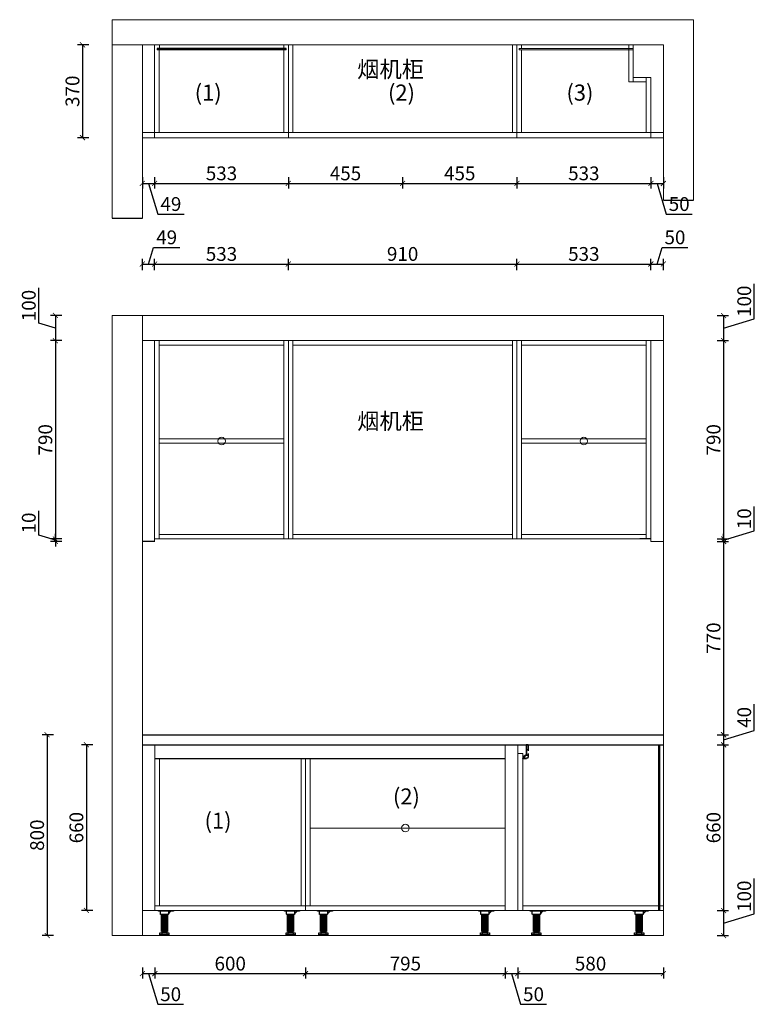
# Model space of a CAD drawing. Units: millimetres. Extents: x 25992 to 49906, y 11734 to 29856.
# Drawn here: x 33321 to 36247, y 21396 to 25318 of the extents above; entities that cross this region are included whole.
import ezdxf

# ---------------------------------------------------------------- set-up
doc = ezdxf.new("R2010")
doc.units = ezdxf.units.MM
for name, color, linetype in [('1', 1, 'Continuous'), ('DD', 4, 'Continuous'), ('EQUIP-插座', 2, 'Continuous'), ('电器', 4, 'Continuous')]:
    doc.layers.add(name, color=color, linetype=linetype)
for name, color, linetype, lineweight in [('产品', 7, 'Continuous', 25), ('柜体', 7, 'Continuous', 15), ('柜门', 64, 'Continuous', 15)]:
    doc.layers.add(name, color=color, linetype=linetype, lineweight=lineweight)
doc.styles.get("Standard").update_dxf_attribs({"font": 'arial.ttf'})
doc.dimstyles.new('yq25', dxfattribs={"dimtxt": 55, "dimasz": 20, "dimexe": 20, "dimexo": 20, "dimgap": 12, "dimtad": 1, "dimdec": 0, "dimdsep": 46, "dimtxsty": 'Standard', "dimblk": 'ARCHTICK', "dimcen": 0, "dimclrd": 256, "dimclre": 256, "dimclrt": 7, "dimadec": 0, "dimazin": 2, "dimtfac": 1, "dimtdec": 0, "dimtmove": 1, "dimatfit": 3, "dimfxl": 25, "dimfxlon": 1, "dimtolj": 1, "dimtzin": 0, "dimarcsym": 0})

# ---------------------------------------------------------------- blocks, each defined once
blk = doc.blocks.new('02')
at = {"layer": 'DD', "lineweight": -3}
for p, q in [((11779807.4, 7045786), (11779807.4, 7045761.4)), ((11779807.4, 7045786), (11779815.4, 7045786)), ((11779807.4, 7045785), (11779815.4, 7045785)), ((11779807.4, 7045761.4), (11779808.4, 7045761.4)), ((11779807.4, 7045751.2), (11779807.4, 7045738)), ((11779807.4, 7045751.2), (11779808.4, 7045751.2)), ((11779808.4, 7045786), (11779808.4, 7045761.4)), ((11779808.4, 7045766.3), (11779814.4, 7045766.3)), ((11779808.4, 7045765.3), (11779814.4, 7045765.3)), ((11779808.4, 7045751.2), (11779808.4, 7045744.6)), ((11779814.4, 7045786), (11779814.4, 7045752)), ((11779815.4, 7045786), (11779815.4, 7045752)), ((11779808.4, 7045744.6), (11779816.5, 7045744.6)), ((11779808.4, 7045743.6), (11779808.4, 7045738)), ((11779808.4, 7045743.6), (11779817.2, 7045743.6)), ((11779822.5, 7045732), (11779814.4, 7045732)), ((11779829.4, 7045731), (11779814.4, 7045731)), ((11779822.5, 7045739.3), (11779822.5, 7045732)), ((11779823.5, 7045738), (11779823.5, 7045732)), ((11779829.4, 7045738), (11779823.5, 7045738)), ((11779829.4, 7045732), (11779823.5, 7045732)), ((11779829.4, 7045739), (11779828.4, 7045739)), ((11779829.4, 7045738), (11779828.4, 7045738)), ((11779829.4, 7045739), (11779829.4, 7045738)), ((11779829.4, 7045731), (11779829.4, 7045732))]:
    blk.add_line(p, q, dxfattribs=at)
at = {"layer": 'DD'}
blk.add_line((11779829.4, 7045738), (11779829.4, 7045732), dxfattribs=at)
at = {"layer": 'DD', "lineweight": -3}
for centre, radius, start, end in [((11779828.4, 7045752), 14, 180, 211.7441), ((11779828.4, 7045752), 13, 180, 270), ((11779814.4, 7045738), 7, 180, 270), ((11779814.4, 7045738), 6, 180, 270), ((11779828.4, 7045752), 14, 216.695, 244.8821)]:
    blk.add_arc(centre, radius, start, end, dxfattribs=at)
blk = doc.blocks.new('_ArchTick')
at = {"color": 0, "linetype": 'ByBlock', "const_width": 0.15}
blk.add_lwpolyline([(-0.5, -0.5), (0.5, 0.5)], dxfattribs=at)
blk = doc.blocks.new('*D9')
at = {"lineweight": -2, "transparency": 16777216}
for p, q in [((33834.3, 24345.1), (33854.1, 24411.2)), ((33854.1, 24411.2), (33959.2, 24411.2)), ((33809.8, 24320.1), (33809.8, 24365.1)), ((33858.8, 24320.1), (33858.8, 24365.1)), ((33809.8, 24345.1), (33858.8, 24345.1))]:
    blk.add_line(p, q, dxfattribs=at)
at = {"layer": 'DEFPOINTS', "color": 0, "transparency": 16777216}
for p in [(33858.8, 24345.1), (33809.8, 24139.9), (33858.8, 24039.9)]:
    blk.add_point(p, dxfattribs=at)
at = {"lineweight": -2, "transparency": 16777216, "xscale": 20, "yscale": 20, "zscale": 20, "rotation": 180}
blk.add_blockref('_ArchTick', (33809.8, 24345.1), dxfattribs=at)
at = {"lineweight": -2, "transparency": 16777216, "xscale": 20, "yscale": 20, "zscale": 20}
blk.add_blockref('_ArchTick', (33858.8, 24345.1), dxfattribs=at)
at = {"color": 7, "transparency": 16777216, "insert": (33906.6, 24451.3), "char_height": 55, "attachment_point": 5}
blk.add_mtext('\\A1;49', dxfattribs=at)
blk = doc.blocks.new('*D10')
at = {"lineweight": -2, "transparency": 16777216}
for p, q in [((33858.8, 24320.1), (33858.8, 24365.1)), ((34391.3, 24320.1), (34391.3, 24365.1)), ((33858.8, 24345.1), (34391.3, 24345.1))]:
    blk.add_line(p, q, dxfattribs=at)
at = {"layer": 'DEFPOINTS', "color": 0, "transparency": 16777216}
for p in [(34391.3, 24345.1), (33858.8, 24039.9), (34391.3, 24039.9)]:
    blk.add_point(p, dxfattribs=at)
at = {"lineweight": -2, "transparency": 16777216, "xscale": 20, "yscale": 20, "zscale": 20, "rotation": 180}
blk.add_blockref('_ArchTick', (33858.8, 24345.1), dxfattribs=at)
at = {"lineweight": -2, "transparency": 16777216, "xscale": 20, "yscale": 20, "zscale": 20}
blk.add_blockref('_ArchTick', (34391.3, 24345.1), dxfattribs=at)
at = {"color": 7, "transparency": 16777216, "insert": (34125, 24385.2), "char_height": 55, "attachment_point": 5}
blk.add_mtext('\\A1;533', dxfattribs=at)
blk = doc.blocks.new('*D11')
at = {"lineweight": -2, "transparency": 16777216}
for p, q in [((34391.3, 24320.1), (34391.3, 24365.1)), ((35301.3, 24320.1), (35301.3, 24365.1)), ((34391.3, 24345.1), (35301.3, 24345.1))]:
    blk.add_line(p, q, dxfattribs=at)
at = {"layer": 'DEFPOINTS', "color": 0, "transparency": 16777216}
for p in [(35301.3, 24345.1), (34391.3, 24039.9), (35301.3, 24039.9)]:
    blk.add_point(p, dxfattribs=at)
at = {"lineweight": -2, "transparency": 16777216, "xscale": 20, "yscale": 20, "zscale": 20, "rotation": 180}
blk.add_blockref('_ArchTick', (34391.3, 24345.1), dxfattribs=at)
at = {"lineweight": -2, "transparency": 16777216, "xscale": 20, "yscale": 20, "zscale": 20}
blk.add_blockref('_ArchTick', (35301.3, 24345.1), dxfattribs=at)
at = {"color": 7, "transparency": 16777216, "insert": (34846.3, 24385.2), "char_height": 55, "attachment_point": 5}
blk.add_mtext('\\A1;910', dxfattribs=at)
blk = doc.blocks.new('*D12')
at = {"lineweight": -2, "transparency": 16777216}
for p, q in [((35301.3, 24320.1), (35301.3, 24365.1)), ((35834.8, 24320.1), (35834.8, 24365.1)), ((35301.3, 24345.1), (35834.8, 24345.1))]:
    blk.add_line(p, q, dxfattribs=at)
at = {"layer": 'DEFPOINTS', "color": 0, "transparency": 16777216}
for p in [(35834.8, 24345.1), (35301.3, 24039.9), (35834.8, 24039.9)]:
    blk.add_point(p, dxfattribs=at)
at = {"lineweight": -2, "transparency": 16777216, "xscale": 20, "yscale": 20, "zscale": 20, "rotation": 180}
blk.add_blockref('_ArchTick', (35301.3, 24345.1), dxfattribs=at)
at = {"lineweight": -2, "transparency": 16777216, "xscale": 20, "yscale": 20, "zscale": 20}
blk.add_blockref('_ArchTick', (35834.8, 24345.1), dxfattribs=at)
at = {"color": 7, "transparency": 16777216, "insert": (35568, 24385.2), "char_height": 55, "attachment_point": 5}
blk.add_mtext('\\A1;533', dxfattribs=at)
blk = doc.blocks.new('*D13')
at = {"lineweight": -2, "transparency": 16777216}
for p, q in [((35859.8, 24345.1), (35879.6, 24411.2)), ((35879.6, 24411.2), (35982.2, 24411.2)), ((35834.8, 24320.1), (35834.8, 24365.1)), ((35884.8, 24320.1), (35884.8, 24365.1)), ((35834.8, 24345.1), (35884.8, 24345.1))]:
    blk.add_line(p, q, dxfattribs=at)
at = {"layer": 'DEFPOINTS', "color": 0, "transparency": 16777216}
for p in [(35884.8, 24345.1), (35834.8, 24039.9), (35884.8, 24039.9)]:
    blk.add_point(p, dxfattribs=at)
at = {"lineweight": -2, "transparency": 16777216, "xscale": 20, "yscale": 20, "zscale": 20, "rotation": 180}
blk.add_blockref('_ArchTick', (35834.8, 24345.1), dxfattribs=at)
at = {"lineweight": -2, "transparency": 16777216, "xscale": 20, "yscale": 20, "zscale": 20}
blk.add_blockref('_ArchTick', (35884.8, 24345.1), dxfattribs=at)
at = {"color": 7, "transparency": 16777216, "insert": (35930.9, 24451.3), "char_height": 55, "attachment_point": 5}
blk.add_mtext('\\A1;50', dxfattribs=at)
blk = doc.blocks.new('*D14')
at = {"lineweight": -2, "transparency": 16777216}
for p, q in [((36246.9, 24126.6), (36246.9, 24266.7)), ((36099.6, 24139.9), (36144.6, 24139.9)), ((36124.6, 24139.9), (36124.6, 24039.9)), ((36124.6, 24089.9), (36246.9, 24126.6)), ((36099.6, 24039.9), (36144.6, 24039.9))]:
    blk.add_line(p, q, dxfattribs=at)
at = {"layer": 'DEFPOINTS', "color": 0, "transparency": 16777216}
for p in [(35884.8, 24139.9), (35884.8, 24039.9), (36124.6, 24039.9)]:
    blk.add_point(p, dxfattribs=at)
at = {"lineweight": -2, "transparency": 16777216, "xscale": 20, "yscale": 20, "zscale": 20}
for p, rotation in [((36124.6, 24139.9), 90), ((36124.6, 24039.9), 270)]:
    blk.add_blockref('_ArchTick', p, dxfattribs=dict(at, rotation=rotation))
at = {"color": 7, "transparency": 16777216, "insert": (36206.8, 24196.7), "char_height": 55, "attachment_point": 5, "rotation": 90}
blk.add_mtext('\\A1;100', dxfattribs=at)
blk = doc.blocks.new('*D15')
at = {"lineweight": -2, "transparency": 16777216}
for p, q in [((36099.6, 24039.9), (36144.6, 24039.9)), ((36124.6, 24039.9), (36124.6, 23249.9)), ((36099.6, 23249.9), (36144.6, 23249.9))]:
    blk.add_line(p, q, dxfattribs=at)
at = {"layer": 'DEFPOINTS', "color": 0, "transparency": 16777216}
for p in [(35884.8, 24039.9), (35834.8, 23249.9), (36124.6, 23249.9)]:
    blk.add_point(p, dxfattribs=at)
at = {"lineweight": -2, "transparency": 16777216, "xscale": 20, "yscale": 20, "zscale": 20}
for p, rotation in [((36124.6, 24039.9), 90), ((36124.6, 23249.9), 270)]:
    blk.add_blockref('_ArchTick', p, dxfattribs=dict(at, rotation=rotation))
at = {"color": 7, "transparency": 16777216, "insert": (36084.5, 23644.9), "char_height": 55, "attachment_point": 5, "rotation": 90}
blk.add_mtext('\\A1;790', dxfattribs=at)
blk = doc.blocks.new('*D16')
at = {"lineweight": -2, "transparency": 16777216}
for p, q in [((36246.9, 23281.6), (36246.9, 23379)), ((36124.6, 23244.9), (36246.9, 23281.6)), ((36124.6, 23249.9), (36124.6, 23269.9)), ((36099.6, 23249.9), (36144.6, 23249.9)), ((36099.6, 23239.9), (36144.6, 23239.9)), ((36124.6, 23249.9), (36124.6, 23239.9)), ((36124.6, 23249.9), (36124.6, 23239.9)), ((36124.6, 23239.9), (36124.6, 23219.9))]:
    blk.add_line(p, q, dxfattribs=at)
at = {"layer": 'DEFPOINTS', "color": 0, "transparency": 16777216}
for p in [(35834.8, 23249.9), (35834.8, 23239.9), (36124.6, 23239.9)]:
    blk.add_point(p, dxfattribs=at)
at = {"lineweight": -2, "transparency": 16777216, "xscale": 20, "yscale": 20, "zscale": 20}
for p, rotation in [((36124.6, 23249.9), 270), ((36124.6, 23239.9), 90)]:
    blk.add_blockref('_ArchTick', p, dxfattribs=dict(at, rotation=rotation))
at = {"color": 7, "transparency": 16777216, "insert": (36206.8, 23330.3), "char_height": 55, "attachment_point": 5, "rotation": 90}
blk.add_mtext('\\A1;10', dxfattribs=at)
blk = doc.blocks.new('*D17')
at = {"lineweight": -2, "transparency": 16777216}
for p, q in [((36099.6, 23239.9), (36144.6, 23239.9)), ((36124.6, 23239.9), (36124.6, 22469.9)), ((36099.6, 22469.9), (36144.6, 22469.9))]:
    blk.add_line(p, q, dxfattribs=at)
at = {"layer": 'DEFPOINTS', "color": 0, "transparency": 16777216}
for p in [(35834.8, 23239.9), (35884.8, 22469.9), (36124.6, 22469.9)]:
    blk.add_point(p, dxfattribs=at)
at = {"lineweight": -2, "transparency": 16777216, "xscale": 20, "yscale": 20, "zscale": 20}
for p, rotation in [((36124.6, 23239.9), 90), ((36124.6, 22469.9), 270)]:
    blk.add_blockref('_ArchTick', p, dxfattribs=dict(at, rotation=rotation))
at = {"color": 7, "transparency": 16777216, "insert": (36084.5, 22854.9), "char_height": 55, "attachment_point": 5, "rotation": 90}
blk.add_mtext('\\A1;770', dxfattribs=at)
blk = doc.blocks.new('*D18')
at = {"lineweight": -2, "transparency": 16777216}
for p, q in [((36246.9, 22486.6), (36246.9, 22591.4)), ((36124.6, 22449.9), (36246.9, 22486.6)), ((36099.6, 22469.9), (36144.6, 22469.9)), ((36124.6, 22469.9), (36124.6, 22429.9)), ((36099.6, 22429.9), (36144.6, 22429.9))]:
    blk.add_line(p, q, dxfattribs=at)
at = {"layer": 'DEFPOINTS', "color": 0, "transparency": 16777216}
for p in [(35884.8, 22469.9), (35884.8, 22429.9), (36124.6, 22429.9)]:
    blk.add_point(p, dxfattribs=at)
at = {"lineweight": -2, "transparency": 16777216, "xscale": 20, "yscale": 20, "zscale": 20}
for p, rotation in [((36124.6, 22469.9), 90), ((36124.6, 22429.9), 270)]:
    blk.add_blockref('_ArchTick', p, dxfattribs=dict(at, rotation=rotation))
at = {"color": 7, "transparency": 16777216, "insert": (36206.8, 22539), "char_height": 55, "attachment_point": 5, "rotation": 90}
blk.add_mtext('\\A1;40', dxfattribs=at)
blk = doc.blocks.new('*D19')
at = {"lineweight": -2, "transparency": 16777216}
for p, q in [((36099.6, 22429.9), (36144.6, 22429.9)), ((36124.6, 22429.9), (36124.6, 21769.9)), ((36099.6, 21769.9), (36144.6, 21769.9))]:
    blk.add_line(p, q, dxfattribs=at)
at = {"layer": 'DEFPOINTS', "color": 0, "transparency": 16777216}
for p in [(35884.8, 22429.9), (35884.8, 21769.9), (36124.6, 21769.9)]:
    blk.add_point(p, dxfattribs=at)
at = {"lineweight": -2, "transparency": 16777216, "xscale": 20, "yscale": 20, "zscale": 20}
for p, rotation in [((36124.6, 22429.9), 90), ((36124.6, 21769.9), 270)]:
    blk.add_blockref('_ArchTick', p, dxfattribs=dict(at, rotation=rotation))
at = {"color": 7, "transparency": 16777216, "insert": (36084.5, 22099.9), "char_height": 55, "attachment_point": 5, "rotation": 90}
blk.add_mtext('\\A1;660', dxfattribs=at)
blk = doc.blocks.new('*D20')
at = {"lineweight": -2, "transparency": 16777216}
for p, q in [((36246.9, 21756.6), (36246.9, 21896.7)), ((36099.6, 21769.9), (36144.6, 21769.9)), ((36124.6, 21769.9), (36124.6, 21669.9)), ((36124.6, 21719.9), (36246.9, 21756.6)), ((36099.6, 21669.9), (36144.6, 21669.9))]:
    blk.add_line(p, q, dxfattribs=at)
at = {"layer": 'DEFPOINTS', "color": 0, "transparency": 16777216}
for p in [(35884.8, 21769.9), (35884.8, 21669.9), (36124.6, 21669.9)]:
    blk.add_point(p, dxfattribs=at)
at = {"lineweight": -2, "transparency": 16777216, "xscale": 20, "yscale": 20, "zscale": 20}
for p, rotation in [((36124.6, 21769.9), 90), ((36124.6, 21669.9), 270)]:
    blk.add_blockref('_ArchTick', p, dxfattribs=dict(at, rotation=rotation))
at = {"color": 7, "transparency": 16777216, "insert": (36206.8, 21826.7), "char_height": 55, "attachment_point": 5, "rotation": 90}
blk.add_mtext('\\A1;100', dxfattribs=at)
blk = doc.blocks.new('*D21')
at = {"lineweight": -2, "transparency": 16777216}
for p, q in [((33455.8, 22469.9), (33410.8, 22469.9)), ((33430.8, 22469.9), (33430.8, 21669.9)), ((33455.8, 21669.9), (33410.8, 21669.9))]:
    blk.add_line(p, q, dxfattribs=at)
at = {"layer": 'DEFPOINTS', "color": 0, "transparency": 16777216}
for p in [(33809.8, 22469.9), (33430.8, 21669.9), (33809.8, 21669.9)]:
    blk.add_point(p, dxfattribs=at)
at = {"lineweight": -2, "transparency": 16777216, "xscale": 20, "yscale": 20, "zscale": 20}
for p, rotation in [((33430.8, 22469.9), 90), ((33430.8, 21669.9), 270)]:
    blk.add_blockref('_ArchTick', p, dxfattribs=dict(at, rotation=rotation))
at = {"color": 7, "transparency": 16777216, "insert": (33390.7, 22069.9), "char_height": 55, "attachment_point": 5, "rotation": 90}
blk.add_mtext('\\A1;800', dxfattribs=at)
blk = doc.blocks.new('*D22')
at = {"lineweight": -2, "transparency": 16777216}
for p, q in [((33397.6, 24109.7), (33397.6, 24249.9)), ((33488.6, 24139.9), (33443.6, 24139.9)), ((33463.6, 24139.9), (33463.6, 24039.9)), ((33463.6, 24089.9), (33397.6, 24109.7)), ((33488.6, 24039.9), (33443.6, 24039.9))]:
    blk.add_line(p, q, dxfattribs=at)
at = {"layer": 'DEFPOINTS', "color": 0, "transparency": 16777216}
for p in [(33809.8, 24139.9), (33463.6, 24039.9), (33809.8, 24039.9)]:
    blk.add_point(p, dxfattribs=at)
at = {"lineweight": -2, "transparency": 16777216, "xscale": 20, "yscale": 20, "zscale": 20}
for p, rotation in [((33463.6, 24139.9), 90), ((33463.6, 24039.9), 270)]:
    blk.add_blockref('_ArchTick', p, dxfattribs=dict(at, rotation=rotation))
at = {"color": 7, "transparency": 16777216, "insert": (33357.5, 24179.8), "char_height": 55, "attachment_point": 5, "rotation": 90}
blk.add_mtext('\\A1;100', dxfattribs=at)
blk = doc.blocks.new('*D23')
at = {"lineweight": -2, "transparency": 16777216}
for p, q in [((33488.6, 24039.9), (33443.6, 24039.9)), ((33463.6, 24039.9), (33463.6, 23249.9)), ((33488.6, 23249.9), (33443.6, 23249.9))]:
    blk.add_line(p, q, dxfattribs=at)
at = {"layer": 'DEFPOINTS', "color": 0, "transparency": 16777216}
for p in [(33809.8, 24039.9), (33463.6, 23249.9), (33859.8, 23249.9)]:
    blk.add_point(p, dxfattribs=at)
at = {"lineweight": -2, "transparency": 16777216, "xscale": 20, "yscale": 20, "zscale": 20}
for p, rotation in [((33463.6, 24039.9), 90), ((33463.6, 23249.9), 270)]:
    blk.add_blockref('_ArchTick', p, dxfattribs=dict(at, rotation=rotation))
at = {"color": 7, "transparency": 16777216, "insert": (33423.6, 23644.9), "char_height": 55, "attachment_point": 5, "rotation": 90}
blk.add_mtext('\\A1;790', dxfattribs=at)
blk = doc.blocks.new('*D24')
at = {"lineweight": -2, "transparency": 16777216}
for p, q in [((33397.6, 23264.7), (33397.6, 23362.2)), ((33463.6, 23244.9), (33397.6, 23264.7)), ((33463.6, 23249.9), (33463.6, 23269.9)), ((33488.6, 23249.9), (33443.6, 23249.9)), ((33488.6, 23239.9), (33443.6, 23239.9)), ((33463.6, 23249.9), (33463.6, 23239.9)), ((33463.6, 23249.9), (33463.6, 23239.9)), ((33463.6, 23239.9), (33463.6, 23219.9))]:
    blk.add_line(p, q, dxfattribs=at)
at = {"layer": 'DEFPOINTS', "color": 0, "transparency": 16777216}
for p in [(33463.6, 23239.9), (33859.8, 23249.9), (33859.8, 23239.9)]:
    blk.add_point(p, dxfattribs=at)
at = {"lineweight": -2, "transparency": 16777216, "xscale": 20, "yscale": 20, "zscale": 20}
for p, rotation in [((33463.6, 23249.9), 270), ((33463.6, 23239.9), 90)]:
    blk.add_blockref('_ArchTick', p, dxfattribs=dict(at, rotation=rotation))
at = {"color": 7, "transparency": 16777216, "insert": (33357.5, 23313.5), "char_height": 55, "attachment_point": 5, "rotation": 90}
blk.add_mtext('\\A1;10', dxfattribs=at)
blk = doc.blocks.new('*D129')
at = {"lineweight": -2, "transparency": 16777216}
for p, q in [((33809.8, 24691.1), (33809.8, 24646.1)), ((33858.8, 24691.1), (33858.8, 24646.1)), ((33809.8, 24666.1), (33858.8, 24666.1)), ((33834.3, 24666.1), (33870.9, 24543.9)), ((33870.9, 24543.9), (33976.1, 24543.9))]:
    blk.add_line(p, q, dxfattribs=at)
at = {"layer": 'DEFPOINTS', "color": 0, "transparency": 16777216}
for p in [(33809.8, 24848.4), (33858.8, 24848.4), (33858.8, 24666.1)]:
    blk.add_point(p, dxfattribs=at)
at = {"lineweight": -2, "transparency": 16777216, "xscale": 20, "yscale": 20, "zscale": 20, "rotation": 180}
blk.add_blockref('_ArchTick', (33809.8, 24666.1), dxfattribs=at)
at = {"lineweight": -2, "transparency": 16777216, "xscale": 20, "yscale": 20, "zscale": 20}
blk.add_blockref('_ArchTick', (33858.8, 24666.1), dxfattribs=at)
at = {"color": 7, "transparency": 16777216, "insert": (33923.5, 24584), "char_height": 55, "attachment_point": 5}
blk.add_mtext('\\A1;49', dxfattribs=at)
blk = doc.blocks.new('*D130')
at = {"lineweight": -2, "transparency": 16777216}
for p, q in [((33858.8, 24691.1), (33858.8, 24646.1)), ((34391.3, 24691.1), (34391.3, 24646.1)), ((33858.8, 24666.1), (34391.3, 24666.1))]:
    blk.add_line(p, q, dxfattribs=at)
at = {"layer": 'DEFPOINTS', "color": 0, "transparency": 16777216}
for p in [(33858.8, 24848.4), (34391.3, 24848.4), (34391.3, 24666.1)]:
    blk.add_point(p, dxfattribs=at)
at = {"lineweight": -2, "transparency": 16777216, "xscale": 20, "yscale": 20, "zscale": 20, "rotation": 180}
blk.add_blockref('_ArchTick', (33858.8, 24666.1), dxfattribs=at)
at = {"lineweight": -2, "transparency": 16777216, "xscale": 20, "yscale": 20, "zscale": 20}
blk.add_blockref('_ArchTick', (34391.3, 24666.1), dxfattribs=at)
at = {"color": 7, "transparency": 16777216, "insert": (34125, 24706.2), "char_height": 55, "attachment_point": 5}
blk.add_mtext('\\A1;533', dxfattribs=at)
blk = doc.blocks.new('*D131')
at = {"lineweight": -2, "transparency": 16777216}
for p, q in [((34391.3, 24691.1), (34391.3, 24646.1)), ((34846.3, 24691.1), (34846.3, 24646.1)), ((34391.3, 24666.1), (34846.3, 24666.1))]:
    blk.add_line(p, q, dxfattribs=at)
at = {"layer": 'DEFPOINTS', "color": 0, "transparency": 16777216}
for p in [(34391.3, 24848.4), (34846.3, 24848.4), (34846.3, 24666.1)]:
    blk.add_point(p, dxfattribs=at)
at = {"lineweight": -2, "transparency": 16777216, "xscale": 20, "yscale": 20, "zscale": 20, "rotation": 180}
blk.add_blockref('_ArchTick', (34391.3, 24666.1), dxfattribs=at)
at = {"lineweight": -2, "transparency": 16777216, "xscale": 20, "yscale": 20, "zscale": 20}
blk.add_blockref('_ArchTick', (34846.3, 24666.1), dxfattribs=at)
at = {"color": 7, "transparency": 16777216, "insert": (34618.8, 24706.1), "char_height": 55, "attachment_point": 5}
blk.add_mtext('\\A1;455', dxfattribs=at)
blk = doc.blocks.new('*D132')
at = {"lineweight": -2, "transparency": 16777216}
for p, q in [((34846.3, 24691.1), (34846.3, 24646.1)), ((35301.3, 24691.1), (35301.3, 24646.1)), ((34846.3, 24666.1), (35301.3, 24666.1))]:
    blk.add_line(p, q, dxfattribs=at)
at = {"layer": 'DEFPOINTS', "color": 0, "transparency": 16777216}
for p in [(34846.3, 24848.4), (35301.3, 24848.4), (35301.3, 24666.1)]:
    blk.add_point(p, dxfattribs=at)
at = {"lineweight": -2, "transparency": 16777216, "xscale": 20, "yscale": 20, "zscale": 20, "rotation": 180}
blk.add_blockref('_ArchTick', (34846.3, 24666.1), dxfattribs=at)
at = {"lineweight": -2, "transparency": 16777216, "xscale": 20, "yscale": 20, "zscale": 20}
blk.add_blockref('_ArchTick', (35301.3, 24666.1), dxfattribs=at)
at = {"color": 7, "transparency": 16777216, "insert": (35073.8, 24706.1), "char_height": 55, "attachment_point": 5}
blk.add_mtext('\\A1;455', dxfattribs=at)
blk = doc.blocks.new('*D133')
at = {"lineweight": -2, "transparency": 16777216}
for p, q in [((35301.3, 24691.1), (35301.3, 24646.1)), ((35834.8, 24691.1), (35834.8, 24646.1)), ((35301.3, 24666.1), (35834.8, 24666.1))]:
    blk.add_line(p, q, dxfattribs=at)
at = {"layer": 'DEFPOINTS', "color": 0, "transparency": 16777216}
for p in [(35301.3, 24848.4), (35834.8, 24848.4), (35834.8, 24666.1)]:
    blk.add_point(p, dxfattribs=at)
at = {"lineweight": -2, "transparency": 16777216, "xscale": 20, "yscale": 20, "zscale": 20, "rotation": 180}
blk.add_blockref('_ArchTick', (35301.3, 24666.1), dxfattribs=at)
at = {"lineweight": -2, "transparency": 16777216, "xscale": 20, "yscale": 20, "zscale": 20}
blk.add_blockref('_ArchTick', (35834.8, 24666.1), dxfattribs=at)
at = {"color": 7, "transparency": 16777216, "insert": (35568, 24706.2), "char_height": 55, "attachment_point": 5}
blk.add_mtext('\\A1;533', dxfattribs=at)
blk = doc.blocks.new('*D134')
at = {"lineweight": -2, "transparency": 16777216}
for p, q in [((35834.8, 24691.1), (35834.8, 24646.1)), ((35884.8, 24691.1), (35884.8, 24646.1)), ((35834.8, 24666.1), (35884.8, 24666.1)), ((35859.8, 24666.1), (35896.4, 24543.9)), ((35896.4, 24543.9), (35999, 24543.9))]:
    blk.add_line(p, q, dxfattribs=at)
at = {"layer": 'DEFPOINTS', "color": 0, "transparency": 16777216}
for p in [(35834.8, 24848.4), (35884.8, 24848.4), (35884.8, 24666.1)]:
    blk.add_point(p, dxfattribs=at)
at = {"lineweight": -2, "transparency": 16777216, "xscale": 20, "yscale": 20, "zscale": 20, "rotation": 180}
blk.add_blockref('_ArchTick', (35834.8, 24666.1), dxfattribs=at)
at = {"lineweight": -2, "transparency": 16777216, "xscale": 20, "yscale": 20, "zscale": 20}
blk.add_blockref('_ArchTick', (35884.8, 24666.1), dxfattribs=at)
at = {"color": 7, "transparency": 16777216, "insert": (35947.7, 24584), "char_height": 55, "attachment_point": 5}
blk.add_mtext('\\A1;50', dxfattribs=at)
blk = doc.blocks.new('*D136')
at = {"lineweight": -2, "transparency": 16777216}
for p, q in [((33612.3, 22429.9), (33567.3, 22429.9)), ((33587.3, 22429.9), (33587.3, 21769.9)), ((33612.3, 21769.9), (33567.3, 21769.9))]:
    blk.add_line(p, q, dxfattribs=at)
at = {"layer": 'DEFPOINTS', "color": 0, "transparency": 16777216}
for p in [(33809.8, 22429.9), (33587.3, 21769.9), (33809.8, 21769.9)]:
    blk.add_point(p, dxfattribs=at)
at = {"lineweight": -2, "transparency": 16777216, "xscale": 20, "yscale": 20, "zscale": 20}
for p, rotation in [((33587.3, 22429.9), 90), ((33587.3, 21769.9), 270)]:
    blk.add_blockref('_ArchTick', p, dxfattribs=dict(at, rotation=rotation))
at = {"color": 7, "transparency": 16777216, "insert": (33547.2, 22099.9), "char_height": 55, "attachment_point": 5, "rotation": 90}
blk.add_mtext('\\A1;660', dxfattribs=at)
blk = doc.blocks.new('帝森100后柜脚')
at = {"layer": '产品', "ltscale": 4}
h = blk.add_hatch(dxfattribs=at)
h.set_pattern_fill('STEEL', color=256, scale=16, angle=310, style=0)
h.set_pattern_definition([(355, (11699883.8252, 6849497.8076), (0.174311485, 1.992389396), []), (355, (11699884.5913, 6849498.4504), (0.174311485, 1.992389396), [])])
h.paths.add_polyline_path([(11726011.4, 7199703.6), (11725991.7, 7199703.6), (11725991.7, 7199698.5), (11726011.4, 7199698.5)])
for p, q in [((11726038.1, 7199785.2), (11725978.1, 7199785.2)), ((11726018.1, 7199773.7), (11726028.5, 7199785.2)), ((11726038.1, 7199787.6), (11726038.1, 7199785.2)), ((11725990.1, 7199771.6), (11725990.1, 7199703.6)), ((11725990.4, 7199703.6), (11725990.4, 7199771.6)), ((11725992.4, 7199703.6), (11725992.4, 7199771.6)), ((11725993.4, 7199703.6), (11725993.4, 7199771.6)), ((11725995.4, 7199703.6), (11725995.4, 7199771.6)), ((11725996.4, 7199703.6), (11725996.4, 7199771.6)), ((11725998.4, 7199703.6), (11725998.4, 7199771.6)), ((11725999.4, 7199703.6), (11725999.4, 7199771.6)), ((11726001.4, 7199703.6), (11726001.4, 7199771.6)), ((11726002.4, 7199703.6), (11726002.4, 7199771.6)), ((11726004.4, 7199703.6), (11726004.4, 7199771.6)), ((11726005.4, 7199703.6), (11726005.4, 7199771.6)), ((11726007.4, 7199703.6), (11726007.4, 7199771.6)), ((11726008.4, 7199703.6), (11726008.4, 7199771.6)), ((11726010.4, 7199703.6), (11726010.4, 7199771.6)), ((11726011.4, 7199703.6), (11726011.4, 7199771.6)), ((11726013.4, 7199703.6), (11726013.4, 7199771.6)), ((11726014.1, 7199771.6), (11726014.1, 7199703.6)), ((11725984.1, 7199691.6), (11725984.1, 7199698.5)), ((11726014.1, 7199703.6), (11725990.1, 7199703.6)), ((11725991.7, 7199703.6), (11725991.7, 7199698.5)), ((11726011.4, 7199703.6), (11726011.4, 7199698.5)), ((11726014.1, 7199703.6), (11726012.5, 7199703.6)), ((11725984.1, 7199691.6), (11726020.1, 7199691.6)), ((11725990.5, 7199693.7), (11725994.5, 7199693.7)), ((11725990.5, 7199691.6), (11725990.5, 7199693.7)), ((11725994.5, 7199693.7), (11725994.5, 7199691.6)), ((11726010.5, 7199693.7), (11726014.5, 7199693.7)), ((11726010.5, 7199691.6), (11726010.5, 7199693.7)), ((11726014.5, 7199693.7), (11726014.5, 7199691.6))]:
    blk.add_line(p, q, dxfattribs=at)
blk.add_lwpolyline([(11725978.1, 7199785.2), (11725978.1, 7199787.6), (11726038.1, 7199787.6), (11726038.1, 7199785.2)], dxfattribs=at)
for points in [[(11726018.1, 7199785.2), (11726018.1, 7199773.2, -0.414214), (11726016.5, 7199771.6), (11725987.7, 7199771.6, -0.414214), (11725986.1, 7199773.2), (11725986.1, 7199785.2)], [(11725984.1, 7199698.5), (11726020.1, 7199698.5), (11726020.1, 7199689.2, -0.414214), (11726018.5, 7199687.6), (11725985.7, 7199687.6, -0.414214), (11725984.1, 7199689.2), (11725984.1, 7199691.6)]]:
    blk.add_lwpolyline(points, format="xyb", dxfattribs=at)
blk = doc.blocks.new('*D171')
at = {"lineweight": -2, "transparency": 16777216}
for p, q in [((33596.6, 25218.4), (33551.6, 25218.4)), ((33571.6, 25218.4), (33571.6, 24848.4)), ((33596.6, 24848.4), (33551.6, 24848.4))]:
    blk.add_line(p, q, dxfattribs=at)
at = {"layer": 'DEFPOINTS', "color": 0, "transparency": 16777216}
for p in [(33809.8, 25218.4), (33571.6, 24848.4), (33809.8, 24848.4)]:
    blk.add_point(p, dxfattribs=at)
at = {"lineweight": -2, "transparency": 16777216, "xscale": 20, "yscale": 20, "zscale": 20}
for p, rotation in [((33571.6, 25218.4), 90), ((33571.6, 24848.4), 270)]:
    blk.add_blockref('_ArchTick', p, dxfattribs=dict(at, rotation=rotation))
at = {"color": 7, "transparency": 16777216, "insert": (33531.5, 25033.4), "char_height": 55, "attachment_point": 5, "rotation": 90}
blk.add_mtext('\\A1;370', dxfattribs=at)
blk = doc.blocks.new('*D174')
at = {"lineweight": -2, "transparency": 16777216}
for p, q in [((33809.8, 21543.4), (33809.8, 21498.4)), ((33859.8, 21543.4), (33859.8, 21498.4)), ((33809.8, 21518.4), (33859.8, 21518.4)), ((33834.8, 21518.4), (33871.4, 21396.1)), ((33871.4, 21396.1), (33974, 21396.1))]:
    blk.add_line(p, q, dxfattribs=at)
at = {"layer": 'DEFPOINTS', "color": 0, "transparency": 16777216}
for p in [(33859.8, 21787.9), (33809.8, 21669.9), (33859.8, 21518.4)]:
    blk.add_point(p, dxfattribs=at)
at = {"lineweight": -2, "transparency": 16777216, "xscale": 20, "yscale": 20, "zscale": 20, "rotation": 180}
blk.add_blockref('_ArchTick', (33809.8, 21518.4), dxfattribs=at)
at = {"lineweight": -2, "transparency": 16777216, "xscale": 20, "yscale": 20, "zscale": 20}
blk.add_blockref('_ArchTick', (33859.8, 21518.4), dxfattribs=at)
at = {"color": 7, "transparency": 16777216, "insert": (33922.7, 21436.2), "char_height": 55, "attachment_point": 5}
blk.add_mtext('\\A1;50', dxfattribs=at)
blk = doc.blocks.new('*D175')
at = {"lineweight": -2, "transparency": 16777216}
for p, q in [((33859.8, 21543.4), (33859.8, 21498.4)), ((34459.8, 21543.4), (34459.8, 21498.4)), ((33859.8, 21518.4), (34459.8, 21518.4))]:
    blk.add_line(p, q, dxfattribs=at)
at = {"layer": 'DEFPOINTS', "color": 0, "transparency": 16777216}
for p in [(33859.8, 21787.9), (34459.8, 21769.9), (34459.8, 21518.4)]:
    blk.add_point(p, dxfattribs=at)
at = {"lineweight": -2, "transparency": 16777216, "xscale": 20, "yscale": 20, "zscale": 20, "rotation": 180}
blk.add_blockref('_ArchTick', (33859.8, 21518.4), dxfattribs=at)
at = {"lineweight": -2, "transparency": 16777216, "xscale": 20, "yscale": 20, "zscale": 20}
blk.add_blockref('_ArchTick', (34459.8, 21518.4), dxfattribs=at)
at = {"color": 7, "transparency": 16777216, "insert": (34159.8, 21558.4), "char_height": 55, "attachment_point": 5}
blk.add_mtext('\\A1;600', dxfattribs=at)
blk = doc.blocks.new('*D176')
at = {"lineweight": -2, "transparency": 16777216}
for p, q in [((34459.8, 21543.4), (34459.8, 21498.4)), ((35254.8, 21543.4), (35254.8, 21498.4)), ((34459.8, 21518.4), (35254.8, 21518.4))]:
    blk.add_line(p, q, dxfattribs=at)
at = {"layer": 'DEFPOINTS', "color": 0, "transparency": 16777216}
for p in [(34459.8, 21769.9), (35254.8, 21769.9), (35254.8, 21518.4)]:
    blk.add_point(p, dxfattribs=at)
at = {"lineweight": -2, "transparency": 16777216, "xscale": 20, "yscale": 20, "zscale": 20, "rotation": 180}
blk.add_blockref('_ArchTick', (34459.8, 21518.4), dxfattribs=at)
at = {"lineweight": -2, "transparency": 16777216, "xscale": 20, "yscale": 20, "zscale": 20}
blk.add_blockref('_ArchTick', (35254.8, 21518.4), dxfattribs=at)
at = {"color": 7, "transparency": 16777216, "insert": (34857.3, 21558.4), "char_height": 55, "attachment_point": 5}
blk.add_mtext('\\A1;795', dxfattribs=at)
blk = doc.blocks.new('*D177')
at = {"lineweight": -2, "transparency": 16777216}
for p, q in [((35254.8, 21543.4), (35254.8, 21498.4)), ((35304.8, 21543.4), (35304.8, 21498.4)), ((35254.8, 21518.4), (35304.8, 21518.4)), ((35279.8, 21518.4), (35316.4, 21396.1)), ((35316.4, 21396.1), (35419, 21396.1))]:
    blk.add_line(p, q, dxfattribs=at)
at = {"layer": 'DEFPOINTS', "color": 0, "transparency": 16777216}
for p in [(35254.8, 21769.9), (35304.8, 21769.9), (35304.8, 21518.4)]:
    blk.add_point(p, dxfattribs=at)
at = {"lineweight": -2, "transparency": 16777216, "xscale": 20, "yscale": 20, "zscale": 20, "rotation": 180}
blk.add_blockref('_ArchTick', (35254.8, 21518.4), dxfattribs=at)
at = {"lineweight": -2, "transparency": 16777216, "xscale": 20, "yscale": 20, "zscale": 20}
blk.add_blockref('_ArchTick', (35304.8, 21518.4), dxfattribs=at)
at = {"color": 7, "transparency": 16777216, "insert": (35367.7, 21436.2), "char_height": 55, "attachment_point": 5}
blk.add_mtext('\\A1;50', dxfattribs=at)
blk = doc.blocks.new('*D178')
at = {"lineweight": -2, "transparency": 16777216}
for p, q in [((35304.8, 21543.4), (35304.8, 21498.4)), ((35884.8, 21543.4), (35884.8, 21498.4)), ((35304.8, 21518.4), (35884.8, 21518.4))]:
    blk.add_line(p, q, dxfattribs=at)
at = {"layer": 'DEFPOINTS', "color": 0, "transparency": 16777216}
for p in [(35304.8, 21769.9), (35884.8, 21769.9), (35884.8, 21518.4)]:
    blk.add_point(p, dxfattribs=at)
at = {"lineweight": -2, "transparency": 16777216, "xscale": 20, "yscale": 20, "zscale": 20, "rotation": 180}
blk.add_blockref('_ArchTick', (35304.8, 21518.4), dxfattribs=at)
at = {"lineweight": -2, "transparency": 16777216, "xscale": 20, "yscale": 20, "zscale": 20}
blk.add_blockref('_ArchTick', (35884.8, 21518.4), dxfattribs=at)
at = {"color": 7, "transparency": 16777216, "insert": (35594.8, 21558.4), "char_height": 55, "attachment_point": 5}
blk.add_mtext('\\A1;580', dxfattribs=at)

msp = doc.modelspace()

# ---------------------------------------------------------------- linework, layer by layer
for p, q in [((35884.8, 24600.1), (36004.8, 24600.1)), ((33689.8, 24527.6), (33809.8, 24527.6)), ((33859.8, 23239.9), (33809.8, 23239.9)), ((35834.8, 23249.9), (35791.1, 23249.9))]:
    msp.add_line(p, q)
at = {"layer": '1', "ltscale": 0.05}
for p, q in [((33868.8, 25203.4), (33868.8, 25198.4)), ((34382.3, 25203.4), (33868.8, 25203.4)), ((34382.3, 25198.4), (33868.8, 25198.4)), ((35864.8, 22429.9), (35864.8, 21769.9)), ((35869.8, 22429.9), (35869.8, 21769.9))]:
    msp.add_line(p, q, dxfattribs=at)
at = {"layer": 'EQUIP-插座', "ltscale": 0.05}
msp.add_line((33859.8, 22374.9), (35254.8, 22374.9), dxfattribs=at)
at = {"layer": '柜体', "ltscale": 0.05}
for p, q in [((33689.8, 25318.4), (33689.8, 24527.6)), ((36004.8, 25318.4), (33689.8, 25318.4)), ((36004.8, 25318.4), (36004.8, 24600.1)), ((35884.8, 25218.4), (33689.8, 25218.4)), ((33858.8, 25218.4), (33858.8, 24848.4)), ((33876.8, 25198.4), (33876.8, 24868.4)), ((33877.8, 25218.4), (33877.8, 25203.4)), ((34373.3, 25203.4), (34373.3, 25218.4)), ((34373.3, 24868.4), (34373.3, 25198.4)), ((34382.3, 25198.4), (34382.3, 25203.4)), ((34391.3, 24848.4), (34391.3, 25218.4)), ((34409.3, 24868.4), (34409.3, 25218.4)), ((35283.3, 24868.4), (35283.3, 25218.4)), ((35301.3, 24848.4), (35301.3, 25218.4)), ((35764.8, 25203.4), (35310.3, 25203.4)), ((35310.3, 25198.4), (35310.3, 25203.4)), ((35764.8, 25198.4), (35310.3, 25198.4)), ((35319.3, 25203.4), (35319.3, 25218.4)), ((35319.3, 24868.4), (35319.3, 25198.4)), ((35746.8, 25218.4), (35746.8, 25070.4)), ((35764.8, 25218.4), (35764.8, 25070.4)), ((35884.8, 25218.4), (35884.8, 24600.1)), ((35816.8, 25070.4), (35746.8, 25070.4)), ((35834.8, 25088.4), (35764.8, 25088.4)), ((35816.8, 25088.4), (35816.8, 24868.4)), ((33689.8, 24139.9), (33689.8, 21669.9)), ((35884.8, 24139.9), (33689.8, 24139.9)), ((35884.8, 24139.9), (35884.8, 21669.9)), ((35884.8, 24039.9), (33809.8, 24039.9)), ((34373.3, 24021.9), (33876.8, 24021.9)), ((34373.3, 23249.9), (34373.3, 24039.9)), ((34391.3, 23249.9), (34391.3, 24039.9)), ((34409.3, 23249.9), (34409.3, 24039.9)), ((35283.3, 24021.9), (34409.3, 24021.9)), ((35283.3, 23249.9), (35283.3, 24039.9)), ((35301.3, 23249.9), (35301.3, 24039.9)), ((35319.3, 23249.9), (35319.3, 24039.9)), ((35816.8, 24021.9), (35319.3, 24021.9)), ((35816.8, 24039.9), (35816.8, 23249.9)), ((34373.3, 23648.9), (33876.8, 23648.9)), ((34373.3, 23630.9), (33876.8, 23630.9)), ((35319.3, 23648.9), (35816.8, 23648.9)), ((35319.3, 23630.9), (35816.8, 23630.9)), ((34373.3, 23267.9), (33876.8, 23267.9)), ((34409.3, 23267.9), (35283.3, 23267.9)), ((35319.3, 23267.9), (35816.8, 23267.9)), ((34391.3, 23249.9), (33859.8, 23249.9)), ((34373.3, 23249.9), (35301.3, 23249.9)), ((34391.3, 23249.9), (35283.3, 23249.9)), ((35301.3, 23249.9), (35834.8, 23249.9)), ((33877.8, 22374.9), (33877.8, 21787.9)), ((34441.8, 22374.9), (34441.8, 21787.9)), ((34459.8, 22374.9), (34459.8, 21769.9)), ((34477.8, 22374.9), (34477.8, 21787.9)), ((34477.8, 22098.1), (35254.8, 22098.1)), ((33809.8, 21769.9), (35884.8, 21769.9)), ((33859.8, 21787.9), (35254.8, 21787.9)), ((35324.8, 21787.9), (35884.8, 21787.9)), ((33689.8, 21669.9), (35884.8, 21669.9))]:
    msp.add_line(p, q, dxfattribs=at)
for centre in [(34125.5, 23639.9), (35568, 23639.9), (34857.3, 22098.1)]:
    msp.add_circle(centre, 15, dxfattribs=at)
at = {"layer": '柜门', "ltscale": 0.05}
for p, q in [((33809.8, 25218.4), (33809.8, 24527.6)), ((35834.8, 25088.4), (35834.8, 24848.4)), ((35884.8, 24868.4), (33809.8, 24868.4)), ((35884.8, 24848.4), (33809.8, 24848.4)), ((33809.8, 24139.9), (33809.8, 21669.9)), ((33858.8, 24039.9), (33858.8, 23239.9)), ((33876.8, 24039.9), (33876.8, 23249.9)), ((35834.8, 24039.9), (35834.8, 23239.9)), ((35834.8, 23239.9), (35884.8, 23239.9)), ((33859.8, 22429.9), (33859.8, 21769.9)), ((35254.8, 22429.9), (35254.8, 21769.9)), ((35304.8, 22429.9), (35304.8, 21769.9)), ((35304.8, 22394.9), (35324.8, 22394.9)), ((35324.8, 22394.9), (35324.8, 21769.9))]:
    msp.add_line(p, q, dxfattribs=at)
at = {"layer": '电器', "ltscale": 0.05}
for p, q in [((33809.8, 22469.9), (35884.8, 22469.9)), ((33809.8, 22429.9), (35884.8, 22429.9))]:
    msp.add_line(p, q, dxfattribs=at)

# ---------------------------------------------------------------- block references
at = {"xscale": -1}
msp.add_blockref('02', (11815154.2, -7023356), dxfattribs=at)
at = {"layer": '柜体'}
for p in [(-11692104.6, -7178017.7), (-11691602, -7178017.7), (-11691471.2, -7178017.7), (-11690828.2, -7178017.7), (-11690623.2, -7178017.7), (-11690213.7, -7178017.7)]:
    msp.add_blockref('帝森100后柜脚', p, dxfattribs=at)

# ---------------------------------------------------------------- texts
at = {"char_height": 64, "attachment_point": 1}
for s, width, insert in [('(1)', 196.308, (34018.3, 25059.9)), ('(2)', 196.308, (34788.1, 25059.9)), ('(3)', 196.308, (35498.6, 25059.9)), ('(2)', 201.009, (34807.7, 22256.1)), ('(1)', 201.009, (34057.6, 22159.3))]:
    msp.add_mtext_dynamic_manual_height_columns(s, width=width, gutter_width=320, heights=[0], dxfattribs=dict(at, insert=insert))
at = {"layer": '柜体', "ltscale": 0.05, "char_height": 65, "attachment_point": 1}
for insert in [(34665.4, 25153.2), (34665.4, 23751.8)]:
    msp.add_mtext_dynamic_manual_height_columns('{\\fSimSun|b0|i0|c134|p2;烟机柜}', width=415.389, gutter_width=325, heights=[0], dxfattribs=dict(at, insert=insert))

# ---------------------------------------------------------------- dimensions: what is measured, and where the dimension line sits
for base, p1, p2, picture, middle in [((33571.6, 24848.4), (33809.8, 25218.4), (33809.8, 24848.4), '*D171', (33531.5, 25033.4)), ((33463.6, 24039.9), (33809.8, 24139.9), (33809.8, 24039.9), '*D22', (33357.5, 24121.7)), ((36124.6, 24039.9), (35884.8, 24139.9), (35884.8, 24039.9), '*D14', (36206.8, 24138.6)), ((33463.6, 23249.9), (33809.8, 24039.9), (33859.8, 23249.9), '*D23', (33423.6, 23644.9)), ((36124.6, 23249.9), (35884.8, 24039.9), (35834.8, 23249.9), '*D15', (36084.5, 23644.9)), ((36124.6, 23239.9), (35834.8, 23249.9), (35834.8, 23239.9), '*D16', (36206.8, 23293.6)), ((33463.6, 23239.9), (33859.8, 23249.9), (33859.8, 23239.9), '*D24', (33357.5, 23276.7)), ((36124.6, 22469.9), (35834.8, 23239.9), (35884.8, 22469.9), '*D17', (36084.5, 22854.9)), ((36124.6, 22429.9), (35884.8, 22469.9), (35884.8, 22429.9), '*D18', (36206.8, 22498.6)), ((33430.8, 21669.9), (33809.8, 22469.9), (33809.8, 21669.9), '*D21', (33390.7, 22069.9)), ((33587.3, 21769.9), (33809.8, 22429.9), (33809.8, 21769.9), '*D136', (33547.2, 22099.9)), ((36124.6, 21769.9), (35884.8, 22429.9), (35884.8, 21769.9), '*D19', (36084.5, 22099.9)), ((36124.6, 21669.9), (35884.8, 21769.9), (35884.8, 21669.9), '*D20', (36206.8, 21768.6))]:
    dim = msp.add_linear_dim(base=base, p1=p1, p2=p2, angle=90, dimstyle='yq25')
    dim.commit()
    dim.dimension.update_dxf_attribs({"geometry": picture, "text_midpoint": middle})
for base, p1, p2, picture, middle in [((33858.8, 24666.1), (33809.8, 24848.4), (33858.8, 24848.4), '*D129', (33882.9, 24584)), ((34391.2654885, 24666.1185915), (33858.7654885, 24848.3792913), (34391.2654885, 24848.3792913), '*D130', (34125.0154885, 24706.2188643)), ((34846.3, 24666.1), (34391.3, 24848.4), (34846.3, 24848.4), '*D131', (34618.8, 24706.1)), ((35301.3, 24666.1), (34846.3, 24848.4), (35301.3, 24848.4), '*D132', (35073.8, 24706.1)), ((35834.7654885, 24666.1185915), (35301.2654885, 24848.3792913), (35834.7654885, 24848.3792913), '*D133', (35568.0154885, 24706.2188643)), ((35884.8, 24666.1), (35834.8, 24848.4), (35884.8, 24848.4), '*D134', (35908.4, 24584)), ((33858.8, 24345.1), (33809.8, 24139.9), (33858.8, 24039.9), '*D9', (33866.1, 24451.3)), ((35884.8, 24345.1), (35834.8, 24039.9), (35884.8, 24039.9), '*D13', (35891.6, 24451.3)), ((34391.2654885, 24345.115422), (33858.7654885, 24039.9234807), (34391.2654885, 24039.9234807), '*D10', (34125.0154885, 24385.2156949)), ((35301.3, 24345.1), (34391.3, 24039.9), (35301.3, 24039.9), '*D11', (34846.3, 24385.2)), ((35834.7654885, 24345.115422), (35301.2654885, 24039.9234807), (35834.7654885, 24039.9234807), '*D12', (35568.0154885, 24385.2156949)), ((33859.8, 21518.4), (33809.8, 21669.9), (33859.8, 21787.9), '*D174', (33883.4, 21436.2)), ((34459.8, 21518.4), (33859.8, 21787.9), (34459.8, 21769.9), '*D175', (34159.8, 21558.4)), ((35254.8, 21518.4), (34459.8, 21769.9), (35254.8, 21769.9), '*D176', (34857.3, 21558.4)), ((35304.8, 21518.4), (35254.8, 21769.9), (35304.8, 21769.9), '*D177', (35328.4, 21436.2)), ((35884.8, 21518.4), (35304.8, 21769.9), (35884.8, 21769.9), '*D178', (35594.8, 21558.4))]:
    dim = msp.add_linear_dim(base=base, p1=p1, p2=p2, dimstyle='yq25')
    dim.commit()
    dim.dimension.update_dxf_attribs({"geometry": picture, "text_midpoint": middle})

doc.saveas('drawing.dxf')
